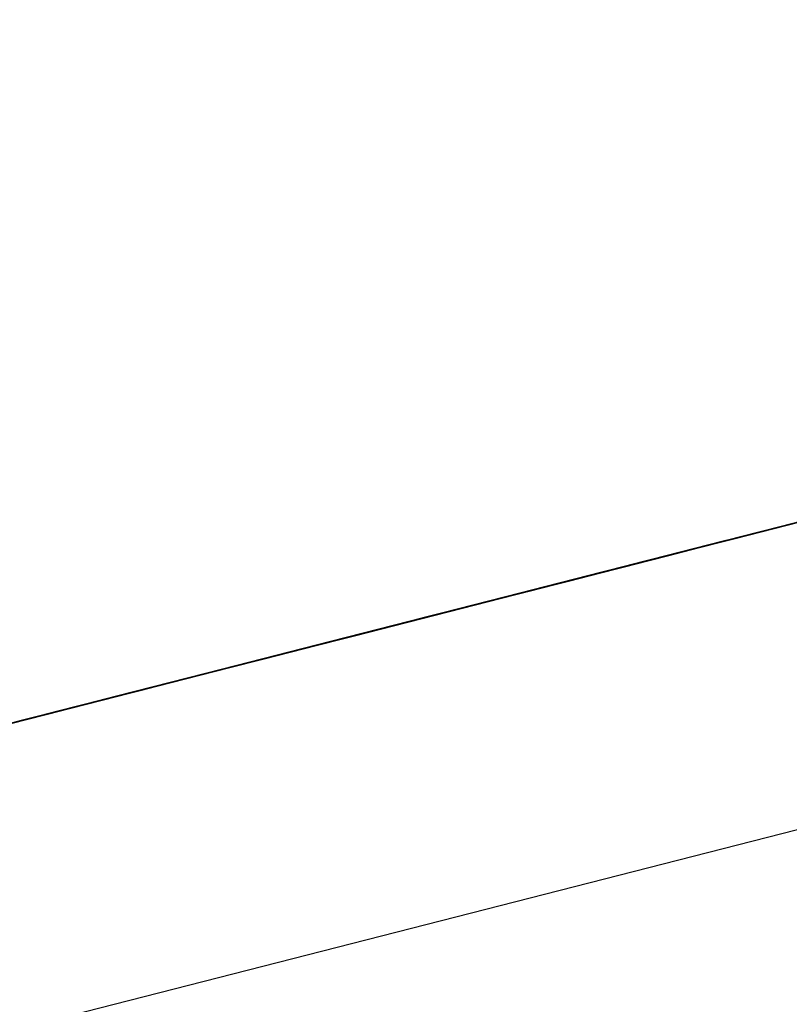
# Model space of a CAD drawing. Extents: x -236 to 38, y -54 to 167.
# Drawn here: x -148 to -148, y -10 to -10 of the extents above; entities that cross this region are included whole.
import ezdxf

# ---------------------------------------------------------------- set-up
doc = ezdxf.new("R2010")
doc.units = 0
doc.header["$MEASUREMENT"] = 0
doc.layers.add('TFR-TRI', color=7, linetype='CONTINUOUS')

msp = doc.modelspace()

# ---------------------------------------------------------------- linework, layer by layer
at = {"layer": 'TFR-TRI', "color": 18, "linetype": 'CONTINUOUS'}
for p, q in [((-149.805664, -10.758339), (-147.499374, -10.169617)), ((-148.406044, -10.389198), (-148.350845, -10.375107)), ((-148.406044, -10.389198), (-148.350845, -10.375107)), ((-148.406044, -10.389198), (-148.350845, -10.375107)), ((-148.350845, -10.375107), (-148.394081, -10.386147)), ((-148.350845, -10.375107), (-148.394081, -10.386147)), ((-148.350845, -10.375107), (-148.394081, -10.386147)), ((-148.399231, -10.387459), (-148.360588, -10.377594)), ((-148.399231, -10.387459), (-148.36335, -10.378296)), ((-148.399231, -10.387459), (-148.365189, -10.378769)), ((-148.365189, -10.378769), (-148.398308, -10.387222)), ((-148.365189, -10.378769), (-148.398308, -10.387222)), ((-148.398308, -10.387222), (-148.365189, -10.378769)), ((-148.392815, -10.385818), (-148.367973, -10.379478)), ((-148.368637, -10.379646), (-148.408203, -10.389748)), ((-148.408203, -10.389748), (-148.36956, -10.379883)), ((-148.40728, -10.389511), (-148.368637, -10.379646)), ((-148.369812, -10.379951), (-148.395576, -10.386528)), ((-148.370163, -10.380035), (-148.392242, -10.385674)), ((-148.389481, -10.384972), (-148.370163, -10.380035)), ((-148.375916, -10.381508), (-148.401672, -10.388084)), ((-148.403511, -10.38855), (-148.37867, -10.38221)), ((-148.389709, -10.385025), (-148.380516, -10.382683)), ((-148.38269, -10.38324), (-148.390053, -10.385117)), ((-148.387962, -10.384583), (-148.384277, -10.383644)), ((-148.384277, -10.383644), (-148.387962, -10.384583)), ((-148.387413, -10.384438), (-148.383736, -10.383499)), ((-148.383736, -10.383499), (-148.387413, -10.384438)), ((-148.387413, -10.384438), (-148.383736, -10.383499)), ((-148.383736, -10.383499), (-148.387413, -10.384438)), ((-148.389252, -10.384911), (-148.385574, -10.383972)), ((-148.388336, -10.384674), (-148.384651, -10.383736)), ((-148.388336, -10.384674), (-148.384651, -10.383736)), ((-148.384651, -10.383736), (-148.388336, -10.384674)), ((-148.385574, -10.383972), (-148.388336, -10.384674)), ((-148.385574, -10.383972), (-148.388336, -10.384674)), ((-148.388336, -10.384674), (-148.385574, -10.383972)), ((-148.385574, -10.383972), (-148.388336, -10.384674)), ((-148.387413, -10.384438), (-148.384651, -10.383736)), ((-148.387413, -10.384438), (-148.385574, -10.383972)), ((-148.404892, -10.388901), (-148.387413, -10.384438)), ((-148.403969, -10.388672), (-148.387413, -10.384438)), ((-148.38649, -10.384209), (-148.403053, -10.388435)), ((-148.387413, -10.384438), (-148.392014, -10.385612)), ((-148.39109, -10.385384), (-148.38649, -10.384209)), ((-148.39109, -10.385384), (-148.387413, -10.384438)), ((-148.387413, -10.384438), (-148.39109, -10.385384)), ((-148.390953, -10.385345), (-148.386353, -10.384171)), ((-148.390724, -10.385284), (-148.387039, -10.384346)), ((-148.390175, -10.385147), (-148.387413, -10.384438)), ((-148.386353, -10.384171), (-148.39003, -10.385109)), ((-148.39003, -10.385109), (-148.386353, -10.384171)), ((-148.386353, -10.384171), (-148.39003, -10.385109)), ((-148.39003, -10.385109), (-148.386353, -10.384171)), ((-148.386353, -10.384171), (-148.39003, -10.385109)), ((-148.38649, -10.384209), (-148.389252, -10.384911)), ((-148.386353, -10.384171), (-148.389114, -10.384872)), ((-148.389114, -10.384872), (-148.386353, -10.384171)), ((-148.389114, -10.384872), (-148.387268, -10.384407)), ((-148.388565, -10.384735), (-148.386719, -10.384262)), ((-148.386719, -10.384262), (-148.388565, -10.384735)), ((-148.388336, -10.384674), (-148.38649, -10.384209)), ((-148.387413, -10.384438), (-148.388336, -10.384674)), ((-148.388336, -10.384674), (-148.387413, -10.384438)), ((-148.388191, -10.384644), (-148.386353, -10.384171)), ((-148.386353, -10.384171), (-148.388191, -10.384644)), ((-148.388191, -10.384644), (-148.386353, -10.384171)), ((-148.386353, -10.384171), (-148.388191, -10.384644)), ((-148.387268, -10.384407), (-148.388191, -10.384644)), ((-148.388191, -10.384644), (-148.387268, -10.384407)), ((-148.387268, -10.384407), (-148.388191, -10.384644)), ((-148.386719, -10.384262), (-148.387642, -10.384499)), ((-148.38649, -10.384209), (-148.387413, -10.384438)), ((-148.387268, -10.384407), (-148.386353, -10.384171)), ((-148.386353, -10.384171), (-148.387268, -10.384407)), ((-148.443535, -10.398766), (-148.388336, -10.384674)), ((-148.443535, -10.398766), (-148.388336, -10.384674)), ((-148.443535, -10.398766), (-148.388336, -10.384674)), ((-148.388794, -10.384796), (-148.423752, -10.393715)), ((-148.388336, -10.384674), (-148.404892, -10.388901)), ((-148.392792, -10.385811), (-148.389114, -10.384872)), ((-148.392014, -10.385612), (-148.388336, -10.384674)), ((-148.389114, -10.384872), (-148.391869, -10.385582)), ((-148.39164, -10.385521), (-148.387962, -10.384583)), ((-148.387962, -10.384583), (-148.39164, -10.385521)), ((-148.39109, -10.385384), (-148.388336, -10.384674)), ((-148.388336, -10.384674), (-148.39109, -10.385384)), ((-148.39109, -10.385384), (-148.388336, -10.384674)), ((-148.388336, -10.384674), (-148.39109, -10.385384)), ((-148.390953, -10.385345), (-148.388191, -10.384644)), ((-148.388191, -10.384644), (-148.390953, -10.385345)), ((-148.390175, -10.385147), (-148.388336, -10.384674)), ((-148.388191, -10.384644), (-148.39003, -10.385109)), ((-148.39003, -10.385109), (-148.388191, -10.384644)), ((-148.388191, -10.384644), (-148.39003, -10.385109)), ((-148.39003, -10.385109), (-148.389114, -10.384872)), ((-148.39003, -10.385109), (-148.389114, -10.384872)), ((-148.389114, -10.384872), (-148.39003, -10.385109)), ((-148.389709, -10.385025), (-148.388794, -10.384796)), ((-148.388794, -10.384796), (-148.389709, -10.385025)), ((-148.389481, -10.384972), (-148.388565, -10.384735)), ((-148.388565, -10.384735), (-148.389481, -10.384972)), ((-148.388336, -10.384674), (-148.389252, -10.384911)), ((-148.389114, -10.384872), (-148.388191, -10.384644)), ((-148.388191, -10.384644), (-148.389114, -10.384872)), ((-148.388794, -10.384796), (-148.387871, -10.38456)), ((-148.387871, -10.38456), (-148.388794, -10.384796)), ((-148.387642, -10.384499), (-148.388565, -10.384735)), ((-148.389709, -10.385025), (-148.422829, -10.393486)), ((-148.421913, -10.39325), (-148.389709, -10.385025)), ((-148.390175, -10.385147), (-148.407654, -10.38961)), ((-148.389709, -10.385025), (-148.40535, -10.389023)), ((-148.39003, -10.385109), (-148.393707, -10.386047)), ((-148.393707, -10.386047), (-148.39003, -10.385109)), ((-148.389252, -10.384911), (-148.392929, -10.385849)), ((-148.392929, -10.385849), (-148.389252, -10.384911)), ((-148.392929, -10.385849), (-148.390175, -10.385147)), ((-148.390053, -10.385117), (-148.392815, -10.385818)), ((-148.39003, -10.385109), (-148.392792, -10.385811)), ((-148.392792, -10.385811), (-148.39003, -10.385109)), ((-148.39003, -10.385109), (-148.392792, -10.385811)), ((-148.39003, -10.385109), (-148.392792, -10.385811)), ((-148.391869, -10.385582), (-148.39003, -10.385109)), ((-148.39003, -10.385109), (-148.391869, -10.385582)), ((-148.391869, -10.385582), (-148.39003, -10.385109)), ((-148.390404, -10.385208), (-148.391319, -10.385437)), ((-148.390175, -10.385147), (-148.39109, -10.385384)), ((-148.39109, -10.385384), (-148.390175, -10.385147)), ((-148.390953, -10.385345), (-148.39003, -10.385109)), ((-148.39003, -10.385109), (-148.390953, -10.385345)), ((-148.390953, -10.385345), (-148.39003, -10.385109)), ((-148.39003, -10.385109), (-148.390953, -10.385345)), ((-148.390633, -10.385262), (-148.389709, -10.385025)), ((-148.389709, -10.385025), (-148.390633, -10.385262)), ((-148.389481, -10.384972), (-148.390404, -10.385208)), ((-148.389252, -10.384911), (-148.390175, -10.385147)), ((-148.433136, -10.396111), (-148.390816, -10.385307)), ((-148.409348, -10.390038), (-148.391869, -10.385582)), ((-148.39624, -10.386696), (-148.39164, -10.385521)), ((-148.395691, -10.386559), (-148.39109, -10.385384)), ((-148.395691, -10.386559), (-148.39109, -10.385384)), ((-148.392014, -10.385612), (-148.395691, -10.386559)), ((-148.395691, -10.386559), (-148.392014, -10.385612)), ((-148.39109, -10.385384), (-148.394775, -10.386322)), ((-148.394775, -10.386322), (-148.39109, -10.385384)), ((-148.39109, -10.385384), (-148.394775, -10.386322)), ((-148.394775, -10.386322), (-148.39109, -10.385384)), ((-148.39463, -10.386284), (-148.390953, -10.385345)), ((-148.391869, -10.385582), (-148.39463, -10.386284)), ((-148.39463, -10.386284), (-148.391869, -10.385582)), ((-148.39164, -10.385521), (-148.394402, -10.386223)), ((-148.39109, -10.385384), (-148.393852, -10.386086)), ((-148.393707, -10.386047), (-148.390953, -10.385345)), ((-148.390953, -10.385345), (-148.393707, -10.386047)), ((-148.393707, -10.386047), (-148.391869, -10.385582)), ((-148.391869, -10.385582), (-148.393707, -10.386047)), ((-148.391869, -10.385582), (-148.393707, -10.386047)), ((-148.393707, -10.386047), (-148.391869, -10.385582)), ((-148.393478, -10.385994), (-148.390724, -10.385284)), ((-148.391556, -10.385498), (-148.393394, -10.385971)), ((-148.392792, -10.385811), (-148.390953, -10.385345)), ((-148.391869, -10.385582), (-148.392792, -10.385811)), ((-148.392471, -10.385735), (-148.390633, -10.385262)), ((-148.392471, -10.385735), (-148.391556, -10.385498)), ((-148.391556, -10.385498), (-148.392471, -10.385735)), ((-148.390953, -10.385345), (-148.391869, -10.385582)), ((-148.391869, -10.385582), (-148.390953, -10.385345)), ((-148.390953, -10.385345), (-148.391869, -10.385582)), ((-148.390633, -10.385262), (-148.391556, -10.385498)), ((-148.391556, -10.385498), (-148.390633, -10.385262)), ((-148.390633, -10.385262), (-148.391556, -10.385498)), ((-148.393578, -10.386017), (-148.433136, -10.396111)), ((-148.409492, -10.390076), (-148.392929, -10.385849)), ((-148.396614, -10.386787), (-148.392929, -10.385849)), ((-148.392929, -10.385849), (-148.396614, -10.386787)), ((-148.396614, -10.386787), (-148.392929, -10.385849)), ((-148.392792, -10.385811), (-148.396469, -10.386757)), ((-148.396469, -10.386757), (-148.392792, -10.385811)), ((-148.392792, -10.385811), (-148.396469, -10.386757)), ((-148.39624, -10.386696), (-148.393478, -10.385994)), ((-148.395576, -10.386528), (-148.392815, -10.385818)), ((-148.395233, -10.386436), (-148.393394, -10.385971)), ((-148.393394, -10.385971), (-148.395233, -10.386436)), ((-148.39463, -10.386284), (-148.392792, -10.385811)), ((-148.392792, -10.385811), (-148.39463, -10.386284)), ((-148.394402, -10.386223), (-148.393478, -10.385994)), ((-148.393478, -10.385994), (-148.394402, -10.386223)), ((-148.39431, -10.3862), (-148.393394, -10.385971)), ((-148.393394, -10.385971), (-148.39431, -10.3862)), ((-148.39431, -10.3862), (-148.393394, -10.385971)), ((-148.393394, -10.385971), (-148.39431, -10.3862)), ((-148.393707, -10.386047), (-148.392792, -10.385811)), ((-148.392792, -10.385811), (-148.393707, -10.386047)), ((-148.393478, -10.385994), (-148.392563, -10.385757)), ((-148.392563, -10.385757), (-148.393478, -10.385994)), ((-148.393394, -10.385971), (-148.392471, -10.385735)), ((-148.393394, -10.385971), (-148.392471, -10.385735)), ((-148.392471, -10.385735), (-148.393394, -10.385971)), ((-148.39463, -10.386284), (-148.412109, -10.390747)), ((-148.394775, -10.386322), (-148.398453, -10.38726)), ((-148.398453, -10.38726), (-148.394775, -10.386322)), ((-148.394402, -10.386223), (-148.398079, -10.387161)), ((-148.394775, -10.386322), (-148.39753, -10.387024)), ((-148.39753, -10.387024), (-148.394775, -10.386322)), ((-148.393707, -10.386047), (-148.397392, -10.386986)), ((-148.397392, -10.386986), (-148.393707, -10.386047)), ((-148.393707, -10.386047), (-148.397392, -10.386986)), ((-148.397392, -10.386986), (-148.39463, -10.386284)), ((-148.397392, -10.386986), (-148.39463, -10.386284)), ((-148.39463, -10.386284), (-148.397392, -10.386986)), ((-148.397392, -10.386986), (-148.39463, -10.386284)), ((-148.39463, -10.386284), (-148.397392, -10.386986)), ((-148.393852, -10.386086), (-148.396614, -10.386787)), ((-148.396469, -10.386757), (-148.393707, -10.386047)), ((-148.396149, -10.386673), (-148.39431, -10.3862)), ((-148.395554, -10.38652), (-148.393707, -10.386047)), ((-148.393707, -10.386047), (-148.395554, -10.38652)), ((-148.395554, -10.38652), (-148.393707, -10.386047)), ((-148.393707, -10.386047), (-148.395554, -10.38652)), ((-148.395554, -10.38652), (-148.39463, -10.386284)), ((-148.39463, -10.386284), (-148.395554, -10.38652)), ((-148.395317, -10.386459), (-148.394402, -10.386223)), ((-148.394402, -10.386223), (-148.395317, -10.386459)), ((-148.39431, -10.3862), (-148.395233, -10.386436)), ((-148.395233, -10.386436), (-148.39431, -10.3862)), ((-148.39431, -10.3862), (-148.395233, -10.386436)), ((-148.39463, -10.386284), (-148.393707, -10.386047)), ((-148.393707, -10.386047), (-148.39463, -10.386284)), ((-148.433136, -10.396111), (-148.395416, -10.386482)), ((-148.401215, -10.387962), (-148.395691, -10.386559)), ((-148.395691, -10.386559), (-148.400291, -10.387726)), ((-148.400291, -10.387726), (-148.395691, -10.386559)), ((-148.400154, -10.387695), (-148.396469, -10.386757)), ((-148.396469, -10.386757), (-148.400154, -10.387695)), ((-148.399376, -10.387497), (-148.395691, -10.386559)), ((-148.395554, -10.38652), (-148.399231, -10.387459)), ((-148.399231, -10.387459), (-148.396469, -10.386757)), ((-148.396469, -10.386757), (-148.399231, -10.387459)), ((-148.399002, -10.387398), (-148.39624, -10.386696)), ((-148.398308, -10.387222), (-148.395554, -10.38652)), ((-148.398079, -10.387161), (-148.39624, -10.386696)), ((-148.39624, -10.386696), (-148.398079, -10.387161)), ((-148.397392, -10.386986), (-148.395554, -10.38652)), ((-148.395554, -10.38652), (-148.397392, -10.386986)), ((-148.397392, -10.386986), (-148.395554, -10.38652)), ((-148.395554, -10.38652), (-148.397392, -10.386986)), ((-148.397163, -10.386932), (-148.395317, -10.386459)), ((-148.397163, -10.386932), (-148.39624, -10.386696)), ((-148.39624, -10.386696), (-148.397163, -10.386932)), ((-148.397118, -10.386917), (-148.395592, -10.386528)), ((-148.397072, -10.386909), (-148.395233, -10.386436)), ((-148.395233, -10.386436), (-148.397072, -10.386909)), ((-148.395233, -10.386436), (-148.397072, -10.386909)), ((-148.397072, -10.386909), (-148.395233, -10.386436)), ((-148.397072, -10.386909), (-148.396149, -10.386673)), ((-148.396149, -10.386673), (-148.397072, -10.386909)), ((-148.395317, -10.386459), (-148.39624, -10.386696)), ((-148.39624, -10.386696), (-148.395317, -10.386459)), ((-148.395317, -10.386459), (-148.39624, -10.386696)), ((-148.395233, -10.386436), (-148.396149, -10.386673)), ((-148.413948, -10.391212), (-148.397392, -10.386986)), ((-148.39753, -10.387024), (-148.401215, -10.387962)), ((-148.40107, -10.387924), (-148.397392, -10.386986)), ((-148.400291, -10.387726), (-148.396614, -10.386787)), ((-148.400169, -10.387695), (-148.397118, -10.386917)), ((-148.400154, -10.387695), (-148.397392, -10.386986)), ((-148.397392, -10.386986), (-148.400154, -10.387695)), ((-148.397392, -10.386986), (-148.400154, -10.387695)), ((-148.400154, -10.387695), (-148.397392, -10.386986)), ((-148.397392, -10.386986), (-148.400154, -10.387695)), ((-148.400154, -10.387695), (-148.397392, -10.386986)), ((-148.397392, -10.386986), (-148.400154, -10.387695)), ((-148.399376, -10.387497), (-148.396614, -10.386787)), ((-148.396614, -10.386787), (-148.399376, -10.387497)), ((-148.396614, -10.386787), (-148.399376, -10.387497)), ((-148.399376, -10.387497), (-148.39753, -10.387024)), ((-148.399231, -10.387459), (-148.397392, -10.386986)), ((-148.397392, -10.386986), (-148.399231, -10.387459)), ((-148.399231, -10.387459), (-148.397392, -10.386986)), ((-148.397392, -10.386986), (-148.399231, -10.387459)), ((-148.398911, -10.387375), (-148.397072, -10.386909)), ((-148.397072, -10.386909), (-148.398911, -10.387375)), ((-148.398911, -10.387375), (-148.397072, -10.386909)), ((-148.397072, -10.386909), (-148.398911, -10.387375)), ((-148.398911, -10.387375), (-148.397995, -10.387138)), ((-148.397995, -10.387138), (-148.398911, -10.387375)), ((-148.398643, -10.387306), (-148.397118, -10.386917)), ((-148.397118, -10.386917), (-148.398643, -10.387306)), ((-148.398079, -10.387161), (-148.397163, -10.386932)), ((-148.398079, -10.387161), (-148.397163, -10.386932)), ((-148.397163, -10.386932), (-148.398079, -10.387161)), ((-148.397995, -10.387138), (-148.397072, -10.386909)), ((-148.397072, -10.386909), (-148.397995, -10.387138)), ((-148.420464, -10.392876), (-148.399307, -10.387474)), ((-148.399376, -10.387497), (-148.403053, -10.388435)), ((-148.402679, -10.388336), (-148.399002, -10.387398)), ((-148.398911, -10.387375), (-148.402596, -10.388313)), ((-148.398453, -10.38726), (-148.40213, -10.388199)), ((-148.40213, -10.388199), (-148.399376, -10.387497)), ((-148.40213, -10.388199), (-148.399376, -10.387497)), ((-148.40213, -10.388199), (-148.399376, -10.387497)), ((-148.399376, -10.387497), (-148.40213, -10.388199)), ((-148.401993, -10.388161), (-148.398308, -10.387222)), ((-148.399231, -10.387459), (-148.401993, -10.388161)), ((-148.399231, -10.387459), (-148.401993, -10.388161)), ((-148.401695, -10.388084), (-148.398643, -10.387306)), ((-148.401672, -10.388084), (-148.398911, -10.387375)), ((-148.401215, -10.387962), (-148.398453, -10.38726)), ((-148.40107, -10.387924), (-148.399231, -10.387459)), ((-148.40107, -10.387924), (-148.399231, -10.387459)), ((-148.399231, -10.387459), (-148.40107, -10.387924)), ((-148.40107, -10.387924), (-148.399231, -10.387459)), ((-148.399231, -10.387459), (-148.40107, -10.387924)), ((-148.400841, -10.387871), (-148.399002, -10.387398)), ((-148.400749, -10.387848), (-148.398911, -10.387375)), ((-148.398911, -10.387375), (-148.400749, -10.387848)), ((-148.400749, -10.387848), (-148.398911, -10.387375)), ((-148.398911, -10.387375), (-148.400749, -10.387848)), ((-148.398643, -10.387306), (-148.400169, -10.387695)), ((-148.398079, -10.387161), (-148.399918, -10.387634)), ((-148.399918, -10.387634), (-148.398079, -10.387161)), ((-148.399918, -10.387634), (-148.398079, -10.387161)), ((-148.398079, -10.387161), (-148.399918, -10.387634)), ((-148.399002, -10.387398), (-148.399918, -10.387634)), ((-148.399918, -10.387634), (-148.399002, -10.387398)), ((-148.399002, -10.387398), (-148.399918, -10.387634)), ((-148.399002, -10.387398), (-148.398079, -10.387161)), ((-148.398079, -10.387161), (-148.399002, -10.387398)), ((-148.399002, -10.387398), (-148.398079, -10.387161)), ((-148.398079, -10.387161), (-148.399002, -10.387398)), ((-148.404747, -10.38887), (-148.400154, -10.387695)), ((-148.400291, -10.387726), (-148.403969, -10.388672)), ((-148.403969, -10.388672), (-148.400291, -10.387726)), ((-148.400154, -10.387695), (-148.403831, -10.388634)), ((-148.403831, -10.388634), (-148.400154, -10.387695)), ((-148.400154, -10.387695), (-148.403831, -10.388634)), ((-148.403831, -10.388634), (-148.400154, -10.387695)), ((-148.403511, -10.38855), (-148.400749, -10.387848)), ((-148.400749, -10.387848), (-148.403511, -10.38855)), ((-148.403221, -10.388481), (-148.400169, -10.387695)), ((-148.403053, -10.388435), (-148.400291, -10.387726)), ((-148.402908, -10.388397), (-148.400154, -10.387695)), ((-148.400154, -10.387695), (-148.402908, -10.388397)), ((-148.400154, -10.387695), (-148.402908, -10.388397)), ((-148.400154, -10.387695), (-148.402908, -10.388397)), ((-148.399918, -10.387634), (-148.402679, -10.388336)), ((-148.402596, -10.388313), (-148.400749, -10.387848)), ((-148.400749, -10.387848), (-148.402596, -10.388313)), ((-148.401764, -10.388107), (-148.399918, -10.387634)), ((-148.401764, -10.388107), (-148.399918, -10.387634)), ((-148.399918, -10.387634), (-148.401764, -10.388107)), ((-148.399918, -10.387634), (-148.401764, -10.388107)), ((-148.401764, -10.388107), (-148.399918, -10.387634)), ((-148.401764, -10.388107), (-148.400841, -10.387871)), ((-148.400841, -10.387871), (-148.401764, -10.388107)), ((-148.400169, -10.387695), (-148.401695, -10.388084)), ((-148.400169, -10.387695), (-148.401695, -10.388084)), ((-148.399918, -10.387634), (-148.400841, -10.387871)), ((-148.402069, -10.388184), (-148.420464, -10.392876)), ((-148.401672, -10.388084), (-148.410873, -10.390427)), ((-148.401695, -10.388084), (-148.406281, -10.389259)), ((-148.405815, -10.389137), (-148.40213, -10.388199)), ((-148.405815, -10.389137), (-148.40213, -10.388199)), ((-148.40567, -10.389099), (-148.401993, -10.388161)), ((-148.401993, -10.388161), (-148.40567, -10.389099)), ((-148.40535, -10.389023), (-148.401672, -10.388084)), ((-148.404892, -10.388901), (-148.401215, -10.387962)), ((-148.40213, -10.388199), (-148.404892, -10.388901)), ((-148.404755, -10.38887), (-148.401695, -10.388084)), ((-148.403969, -10.388672), (-148.401215, -10.387962)), ((-148.401215, -10.387962), (-148.403969, -10.388672)), ((-148.403969, -10.388672), (-148.40213, -10.388199)), ((-148.40213, -10.388199), (-148.403969, -10.388672)), ((-148.403831, -10.388634), (-148.40107, -10.387924)), ((-148.401993, -10.388161), (-148.403831, -10.388634)), ((-148.403603, -10.388573), (-148.401764, -10.388107)), ((-148.401764, -10.388107), (-148.403603, -10.388573)), ((-148.403603, -10.388573), (-148.401764, -10.388107)), ((-148.401764, -10.388107), (-148.403603, -10.388573)), ((-148.401695, -10.388084), (-148.403221, -10.388481)), ((-148.403221, -10.388481), (-148.401695, -10.388084)), ((-148.401695, -10.388084), (-148.403221, -10.388481)), ((-148.402908, -10.388397), (-148.40107, -10.387924)), ((-148.402908, -10.388397), (-148.40107, -10.387924)), ((-148.40107, -10.387924), (-148.402908, -10.388397)), ((-148.402908, -10.388397), (-148.401993, -10.388161)), ((-148.401993, -10.388161), (-148.402908, -10.388397)), ((-148.402679, -10.388336), (-148.401764, -10.388107)), ((-148.402679, -10.388336), (-148.401764, -10.388107)), ((-148.401764, -10.388107), (-148.402679, -10.388336)), ((-148.401993, -10.388161), (-148.40107, -10.387924)), ((-148.40107, -10.387924), (-148.401993, -10.388161)), ((-148.403908, -10.388649), (-148.420464, -10.392876)), ((-148.420464, -10.392876), (-148.403908, -10.388649)), ((-148.403908, -10.388649), (-148.420464, -10.392876)), ((-148.420464, -10.392876), (-148.403908, -10.388649)), ((-148.409035, -10.389961), (-148.403511, -10.38855)), ((-148.407806, -10.389648), (-148.403221, -10.388481)), ((-148.407654, -10.38961), (-148.403969, -10.388672)), ((-148.403831, -10.388634), (-148.407509, -10.389572)), ((-148.407509, -10.389572), (-148.403831, -10.388634)), ((-148.403603, -10.388573), (-148.40728, -10.389511)), ((-148.403969, -10.388672), (-148.406731, -10.389374)), ((-148.406731, -10.389374), (-148.403969, -10.388672)), ((-148.406593, -10.389336), (-148.402908, -10.388397)), ((-148.402908, -10.388397), (-148.406593, -10.389336)), ((-148.406593, -10.389336), (-148.403831, -10.388634)), ((-148.403831, -10.388634), (-148.406593, -10.389336)), ((-148.403831, -10.388634), (-148.406593, -10.389336)), ((-148.406593, -10.389336), (-148.403831, -10.388634)), ((-148.406357, -10.389275), (-148.403603, -10.388573)), ((-148.403221, -10.388481), (-148.406281, -10.389259)), ((-148.406281, -10.389259), (-148.403221, -10.388481)), ((-148.406273, -10.389259), (-148.403511, -10.38855)), ((-148.403511, -10.38855), (-148.406273, -10.389259)), ((-148.403053, -10.388435), (-148.405815, -10.389137)), ((-148.403053, -10.388435), (-148.405815, -10.389137)), ((-148.405815, -10.389137), (-148.403053, -10.388435)), ((-148.405815, -10.389137), (-148.403969, -10.388672)), ((-148.403969, -10.388672), (-148.405815, -10.389137)), ((-148.405815, -10.389137), (-148.403969, -10.388672)), ((-148.403969, -10.388672), (-148.405815, -10.389137)), ((-148.402908, -10.388397), (-148.40567, -10.389099)), ((-148.40567, -10.389099), (-148.403831, -10.388634)), ((-148.403831, -10.388634), (-148.40567, -10.389099)), ((-148.405441, -10.389046), (-148.403603, -10.388573)), ((-148.403603, -10.388573), (-148.405441, -10.389046)), ((-148.405441, -10.389046), (-148.403603, -10.388573)), ((-148.403603, -10.388573), (-148.405441, -10.389046)), ((-148.402596, -10.388313), (-148.40535, -10.389023)), ((-148.402596, -10.388313), (-148.40535, -10.389023)), ((-148.404755, -10.38887), (-148.403221, -10.388481)), ((-148.403221, -10.388481), (-148.404755, -10.38887)), ((-148.404747, -10.38887), (-148.402908, -10.388397)), ((-148.402908, -10.388397), (-148.404747, -10.38887)), ((-148.404747, -10.38887), (-148.403831, -10.388634)), ((-148.403831, -10.388634), (-148.404747, -10.38887)), ((-148.404518, -10.388809), (-148.402679, -10.388336)), ((-148.403603, -10.388573), (-148.404518, -10.388809)), ((-148.404434, -10.388786), (-148.402596, -10.388313)), ((-148.403831, -10.388634), (-148.402908, -10.388397)), ((-148.402908, -10.388397), (-148.403831, -10.388634)), ((-148.403831, -10.388634), (-148.402908, -10.388397)), ((-148.402908, -10.388397), (-148.403831, -10.388634)), ((-148.402679, -10.388336), (-148.403603, -10.388573)), ((-148.403603, -10.388573), (-148.402679, -10.388336)), ((-148.402679, -10.388336), (-148.403603, -10.388573)), ((-148.415009, -10.391487), (-148.404892, -10.388901)), ((-148.409332, -10.390038), (-148.404755, -10.38887)), ((-148.409035, -10.389961), (-148.40535, -10.389023)), ((-148.40535, -10.389023), (-148.409035, -10.389961)), ((-148.408569, -10.389839), (-148.404892, -10.388901)), ((-148.404892, -10.388901), (-148.408569, -10.389839)), ((-148.408432, -10.389809), (-148.404747, -10.38887)), ((-148.408203, -10.389748), (-148.405441, -10.389046)), ((-148.405441, -10.389046), (-148.408203, -10.389748)), ((-148.404755, -10.38887), (-148.407806, -10.389648)), ((-148.404892, -10.388901), (-148.407654, -10.38961)), ((-148.40728, -10.389511), (-148.405441, -10.389046)), ((-148.405441, -10.389046), (-148.40728, -10.389511)), ((-148.407196, -10.389488), (-148.404434, -10.388786)), ((-148.40535, -10.389023), (-148.407196, -10.389488)), ((-148.40535, -10.389023), (-148.407196, -10.389488)), ((-148.406593, -10.389336), (-148.404747, -10.38887)), ((-148.404747, -10.38887), (-148.406593, -10.389336)), ((-148.406357, -10.389275), (-148.404518, -10.388809)), ((-148.406281, -10.389259), (-148.404755, -10.38887)), ((-148.406281, -10.389259), (-148.404755, -10.38887)), ((-148.404755, -10.38887), (-148.406281, -10.389259)), ((-148.40567, -10.389099), (-148.404747, -10.38887)), ((-148.404747, -10.38887), (-148.40567, -10.389099)), ((-148.404518, -10.388809), (-148.405441, -10.389046)), ((-148.406281, -10.389259), (-148.410858, -10.390427)), ((-148.410416, -10.390312), (-148.406731, -10.389374)), ((-148.406593, -10.389336), (-148.410271, -10.390274)), ((-148.410042, -10.390221), (-148.406357, -10.389275)), ((-148.40995, -10.390198), (-148.406273, -10.389259)), ((-148.406273, -10.389259), (-148.40995, -10.390198)), ((-148.405815, -10.389137), (-148.409492, -10.390076)), ((-148.406731, -10.389374), (-148.409492, -10.390076)), ((-148.409348, -10.390038), (-148.40567, -10.389099)), ((-148.40567, -10.389099), (-148.409348, -10.390038)), ((-148.409348, -10.390038), (-148.406593, -10.389336)), ((-148.406593, -10.389336), (-148.409348, -10.390038)), ((-148.409348, -10.390038), (-148.406593, -10.389336)), ((-148.406593, -10.389336), (-148.409348, -10.390038)), ((-148.406281, -10.389259), (-148.409332, -10.390038)), ((-148.409332, -10.390038), (-148.406281, -10.389259)), ((-148.409332, -10.390038), (-148.406281, -10.389259)), ((-148.405815, -10.389137), (-148.408569, -10.389839)), ((-148.408569, -10.389839), (-148.405815, -10.389137)), ((-148.408569, -10.389839), (-148.405815, -10.389137)), ((-148.40567, -10.389099), (-148.408432, -10.389809)), ((-148.408432, -10.389809), (-148.406593, -10.389336)), ((-148.407806, -10.389648), (-148.406281, -10.389259)), ((-148.406281, -10.389259), (-148.407806, -10.389648)), ((-148.407654, -10.38961), (-148.405815, -10.389137)), ((-148.407654, -10.38961), (-148.405815, -10.389137)), ((-148.405815, -10.389137), (-148.407654, -10.38961)), ((-148.407654, -10.38961), (-148.406731, -10.389374)), ((-148.406731, -10.389374), (-148.407654, -10.38961)), ((-148.407509, -10.389572), (-148.406593, -10.389336)), ((-148.406593, -10.389336), (-148.407509, -10.389572)), ((-148.407509, -10.389572), (-148.406593, -10.389336)), ((-148.406593, -10.389336), (-148.407509, -10.389572)), ((-148.40728, -10.389511), (-148.406357, -10.389275)), ((-148.406731, -10.389374), (-148.405815, -10.389137)), ((-148.405815, -10.389137), (-148.406731, -10.389374)), ((-148.406593, -10.389336), (-148.40567, -10.389099)), ((-148.40567, -10.389099), (-148.406593, -10.389336)), ((-148.406593, -10.389336), (-148.40567, -10.389099)), ((-148.40567, -10.389099), (-148.406593, -10.389336)), ((-148.428658, -10.394966), (-148.407494, -10.389565)), ((-148.422829, -10.393486), (-148.407196, -10.389488)), ((-148.41391, -10.391205), (-148.407806, -10.389648)), ((-148.407654, -10.38961), (-148.41317, -10.391014)), ((-148.412804, -10.390923), (-148.40728, -10.389511)), ((-148.407806, -10.389648), (-148.412384, -10.390816)), ((-148.407509, -10.389572), (-148.411194, -10.390511)), ((-148.411194, -10.390511), (-148.408432, -10.389809)), ((-148.411194, -10.390511), (-148.408432, -10.389809)), ((-148.408432, -10.389809), (-148.411194, -10.390511)), ((-148.410957, -10.39045), (-148.408203, -10.389748)), ((-148.408203, -10.389748), (-148.410957, -10.39045)), ((-148.410416, -10.390312), (-148.407654, -10.38961)), ((-148.410271, -10.390274), (-148.407509, -10.389572)), ((-148.40728, -10.389511), (-148.410042, -10.390221)), ((-148.40728, -10.389511), (-148.410042, -10.390221)), ((-148.408203, -10.389748), (-148.410042, -10.390221)), ((-148.40995, -10.390198), (-148.407196, -10.389488)), ((-148.407196, -10.389488), (-148.40995, -10.390198)), ((-148.409492, -10.390076), (-148.407654, -10.38961)), ((-148.407654, -10.38961), (-148.409492, -10.390076)), ((-148.409348, -10.390038), (-148.407509, -10.389572)), ((-148.407509, -10.389572), (-148.409348, -10.390038)), ((-148.409348, -10.390038), (-148.408432, -10.389809)), ((-148.408432, -10.389809), (-148.409348, -10.390038)), ((-148.409332, -10.390038), (-148.407806, -10.389648)), ((-148.407806, -10.389648), (-148.409332, -10.390038)), ((-148.409119, -10.389984), (-148.40728, -10.389511)), ((-148.408569, -10.389839), (-148.407654, -10.38961)), ((-148.407654, -10.38961), (-148.408569, -10.389839)), ((-148.408569, -10.389839), (-148.407654, -10.38961)), ((-148.407654, -10.38961), (-148.408569, -10.389839)), ((-148.408432, -10.389809), (-148.407509, -10.389572)), ((-148.407509, -10.389572), (-148.408432, -10.389809)), ((-148.408203, -10.389748), (-148.40728, -10.389511)), ((-148.433868, -10.396301), (-148.409035, -10.389961)), ((-148.419472, -10.392624), (-148.409348, -10.390038)), ((-148.415436, -10.391594), (-148.409332, -10.390038)), ((-148.409332, -10.390038), (-148.415436, -10.391594)), ((-148.413948, -10.391212), (-148.409348, -10.390038)), ((-148.41391, -10.391205), (-148.409332, -10.390038)), ((-148.409348, -10.390038), (-148.413033, -10.390984)), ((-148.413033, -10.390984), (-148.409348, -10.390038)), ((-148.409348, -10.390038), (-148.413033, -10.390984)), ((-148.413033, -10.390984), (-148.409348, -10.390038)), ((-148.412712, -10.3909), (-148.409035, -10.389961)), ((-148.409035, -10.389961), (-148.412712, -10.3909)), ((-148.412712, -10.3909), (-148.40995, -10.390198)), ((-148.40995, -10.390198), (-148.412712, -10.3909)), ((-148.412712, -10.3909), (-148.40995, -10.390198)), ((-148.40995, -10.390198), (-148.412712, -10.3909)), ((-148.412384, -10.390816), (-148.409332, -10.390038)), ((-148.409332, -10.390038), (-148.412384, -10.390816)), ((-148.409492, -10.390076), (-148.412254, -10.390785)), ((-148.409492, -10.390076), (-148.412254, -10.390785)), ((-148.409348, -10.390038), (-148.412109, -10.390747)), ((-148.41188, -10.390686), (-148.409119, -10.389984)), ((-148.411331, -10.390549), (-148.408569, -10.389839)), ((-148.408569, -10.389839), (-148.411331, -10.390549)), ((-148.411331, -10.390549), (-148.408569, -10.389839)), ((-148.408569, -10.389839), (-148.411331, -10.390549)), ((-148.411331, -10.390549), (-148.409492, -10.390076)), ((-148.411331, -10.390549), (-148.409492, -10.390076)), ((-148.409492, -10.390076), (-148.411331, -10.390549)), ((-148.410858, -10.390427), (-148.409332, -10.390038)), ((-148.410416, -10.390312), (-148.408569, -10.389839)), ((-148.410416, -10.390312), (-148.408569, -10.389839)), ((-148.408569, -10.389839), (-148.410416, -10.390312)), ((-148.410416, -10.390312), (-148.409492, -10.390076)), ((-148.409492, -10.390076), (-148.410416, -10.390312)), ((-148.410271, -10.390274), (-148.409348, -10.390038)), ((-148.409348, -10.390038), (-148.410271, -10.390274)), ((-148.409492, -10.390076), (-148.408569, -10.389839)), ((-148.408569, -10.389839), (-148.409492, -10.390076)), ((-148.410873, -10.390427), (-148.43663, -10.397003)), ((-148.410255, -10.390274), (-148.428658, -10.394966)), ((-148.426056, -10.394302), (-148.411331, -10.390549)), ((-148.410858, -10.390427), (-148.415436, -10.391594)), ((-148.415436, -10.391594), (-148.410858, -10.390427)), ((-148.411331, -10.390549), (-148.415009, -10.391487)), ((-148.414871, -10.391449), (-148.411194, -10.390511)), ((-148.414642, -10.391388), (-148.410957, -10.39045)), ((-148.410957, -10.39045), (-148.414642, -10.391388)), ((-148.414093, -10.391251), (-148.410416, -10.390312)), ((-148.414093, -10.391251), (-148.411331, -10.390549)), ((-148.411194, -10.390511), (-148.413948, -10.391212)), ((-148.413719, -10.391159), (-148.410042, -10.390221)), ((-148.410042, -10.390221), (-148.413719, -10.391159)), ((-148.41317, -10.391014), (-148.410416, -10.390312)), ((-148.411331, -10.390549), (-148.41317, -10.391014)), ((-148.41317, -10.391014), (-148.411331, -10.390549)), ((-148.413033, -10.390984), (-148.410271, -10.390274)), ((-148.410271, -10.390274), (-148.413033, -10.390984)), ((-148.413033, -10.390984), (-148.411194, -10.390511)), ((-148.411194, -10.390511), (-148.413033, -10.390984)), ((-148.412254, -10.390785), (-148.410416, -10.390312)), ((-148.412254, -10.390785), (-148.411331, -10.390549)), ((-148.411331, -10.390549), (-148.412254, -10.390785)), ((-148.412254, -10.390785), (-148.411331, -10.390549)), ((-148.411331, -10.390549), (-148.412254, -10.390785)), ((-148.412109, -10.390747), (-148.411194, -10.390511)), ((-148.411194, -10.390511), (-148.412109, -10.390747)), ((-148.410042, -10.390221), (-148.41188, -10.390686)), ((-148.411331, -10.390549), (-148.410416, -10.390312)), ((-148.410416, -10.390312), (-148.411331, -10.390549)), ((-148.411331, -10.390549), (-148.410416, -10.390312)), ((-148.410416, -10.390312), (-148.411331, -10.390549)), ((-148.411194, -10.390511), (-148.410271, -10.390274)), ((-148.410271, -10.390274), (-148.411194, -10.390511)), ((-148.412094, -10.390739), (-148.428658, -10.394966)), ((-148.428658, -10.394966), (-148.412094, -10.390739)), ((-148.412094, -10.390739), (-148.428658, -10.394966)), ((-148.428658, -10.394966), (-148.412094, -10.390739)), ((-148.412109, -10.390747), (-148.417633, -10.392159)), ((-148.417313, -10.392075), (-148.412712, -10.3909)), ((-148.416962, -10.391983), (-148.412384, -10.390816)), ((-148.412384, -10.390816), (-148.416962, -10.391983)), ((-148.412712, -10.3909), (-148.416389, -10.391838)), ((-148.416389, -10.391838), (-148.412712, -10.3909)), ((-148.412712, -10.3909), (-148.416389, -10.391838)), ((-148.416389, -10.391838), (-148.412712, -10.3909)), ((-148.412712, -10.3909), (-148.415474, -10.391602)), ((-148.412384, -10.390816), (-148.415436, -10.391594)), ((-148.412254, -10.390785), (-148.415009, -10.391487)), ((-148.412109, -10.390747), (-148.414871, -10.391449)), ((-148.414642, -10.391388), (-148.41188, -10.390686)), ((-148.41188, -10.390686), (-148.414642, -10.391388)), ((-148.412254, -10.390785), (-148.414093, -10.391251)), ((-148.414093, -10.391251), (-148.412254, -10.390785)), ((-148.412254, -10.390785), (-148.414093, -10.391251)), ((-148.41317, -10.391014), (-148.412254, -10.390785)), ((-148.41317, -10.391014), (-148.412254, -10.390785)), ((-148.412254, -10.390785), (-148.41317, -10.391014)), ((-148.41317, -10.391014), (-148.427895, -10.394775)), ((-148.420021, -10.392761), (-148.41391, -10.391205)), ((-148.418495, -10.392372), (-148.41391, -10.391205)), ((-148.417633, -10.392159), (-148.413948, -10.391212)), ((-148.417404, -10.392097), (-148.413719, -10.391159)), ((-148.413719, -10.391159), (-148.417404, -10.392097)), ((-148.416855, -10.391953), (-148.414093, -10.391251)), ((-148.416855, -10.391953), (-148.414093, -10.391251)), ((-148.413033, -10.390984), (-148.41671, -10.391922)), ((-148.41671, -10.391922), (-148.413033, -10.390984)), ((-148.413948, -10.391212), (-148.41671, -10.391922)), ((-148.414093, -10.391251), (-148.415932, -10.391724)), ((-148.413033, -10.390984), (-148.415787, -10.391685)), ((-148.415787, -10.391685), (-148.413033, -10.390984)), ((-148.415787, -10.391685), (-148.413948, -10.391212)), ((-148.41317, -10.391014), (-148.415009, -10.391487)), ((-148.415009, -10.391487), (-148.41317, -10.391014)), ((-148.415009, -10.391487), (-148.41317, -10.391014)), ((-148.415009, -10.391487), (-148.414093, -10.391251)), ((-148.414093, -10.391251), (-148.415009, -10.391487)), ((-148.414871, -10.391449), (-148.413033, -10.390984)), ((-148.413033, -10.390984), (-148.414871, -10.391449)), ((-148.414871, -10.391449), (-148.413033, -10.390984)), ((-148.413033, -10.390984), (-148.414871, -10.391449)), ((-148.414093, -10.391251), (-148.41317, -10.391014)), ((-148.414093, -10.391251), (-148.41317, -10.391014)), ((-148.41317, -10.391014), (-148.414093, -10.391251)), ((-148.415009, -10.391487), (-148.457329, -10.40229)), ((-148.454575, -10.401588), (-148.415009, -10.391487)), ((-148.430649, -10.395477), (-148.415009, -10.391487)), ((-148.430511, -10.395439), (-148.415787, -10.391685)), ((-148.421547, -10.393158), (-148.415436, -10.391594)), ((-148.415436, -10.391594), (-148.421547, -10.393158)), ((-148.415436, -10.391594), (-148.421547, -10.393158)), ((-148.415436, -10.391594), (-148.420021, -10.392761)), ((-148.415787, -10.391685), (-148.419472, -10.392624)), ((-148.418495, -10.392372), (-148.415436, -10.391594)), ((-148.415474, -10.391602), (-148.418236, -10.392311)), ((-148.41777, -10.392189), (-148.415009, -10.391487)), ((-148.415009, -10.391487), (-148.41777, -10.392189)), ((-148.414871, -10.391449), (-148.417633, -10.392159)), ((-148.417633, -10.392159), (-148.415787, -10.391685)), ((-148.417404, -10.392097), (-148.414642, -10.391388)), ((-148.414642, -10.391388), (-148.417404, -10.392097)), ((-148.417404, -10.392097), (-148.414642, -10.391388)), ((-148.414642, -10.391388), (-148.417404, -10.392097)), ((-148.415009, -10.391487), (-148.416855, -10.391953)), ((-148.416855, -10.391953), (-148.415009, -10.391487)), ((-148.415009, -10.391487), (-148.416855, -10.391953)), ((-148.415932, -10.391724), (-148.416855, -10.391953)), ((-148.416855, -10.391953), (-148.415932, -10.391724)), ((-148.415932, -10.391724), (-148.416855, -10.391953)), ((-148.41671, -10.391922), (-148.414871, -10.391449)), ((-148.41671, -10.391922), (-148.414871, -10.391449)), ((-148.414871, -10.391449), (-148.41671, -10.391922)), ((-148.41671, -10.391922), (-148.415787, -10.391685)), ((-148.415787, -10.391685), (-148.41671, -10.391922)), ((-148.415932, -10.391724), (-148.415009, -10.391487)), ((-148.415009, -10.391487), (-148.415932, -10.391724)), ((-148.415787, -10.391685), (-148.414871, -10.391449)), ((-148.414871, -10.391449), (-148.415787, -10.391685)), ((-148.41671, -10.391922), (-148.420387, -10.39286)), ((-148.416389, -10.391838), (-148.420074, -10.392776)), ((-148.420074, -10.392776), (-148.416389, -10.391838)), ((-148.419609, -10.392662), (-148.416855, -10.391953)), ((-148.419472, -10.392624), (-148.41671, -10.391922)), ((-148.416389, -10.391838), (-148.419151, -10.39254)), ((-148.419151, -10.39254), (-148.416389, -10.391838)), ((-148.418694, -10.392426), (-148.416855, -10.391953)), ((-148.416855, -10.391953), (-148.418694, -10.392426)), ((-148.418549, -10.392387), (-148.41671, -10.391922)), ((-148.41671, -10.391922), (-148.418549, -10.392387)), ((-148.416855, -10.391953), (-148.41777, -10.392189)), ((-148.41777, -10.392189), (-148.416855, -10.391953)), ((-148.417633, -10.392159), (-148.41671, -10.391922)), ((-148.41671, -10.391922), (-148.417633, -10.392159)), ((-148.417633, -10.392159), (-148.41671, -10.391922)), ((-148.41671, -10.391922), (-148.417633, -10.392159))]:
    msp.add_line(p, q, dxfattribs=at)

doc.saveas('drawing.dxf')
